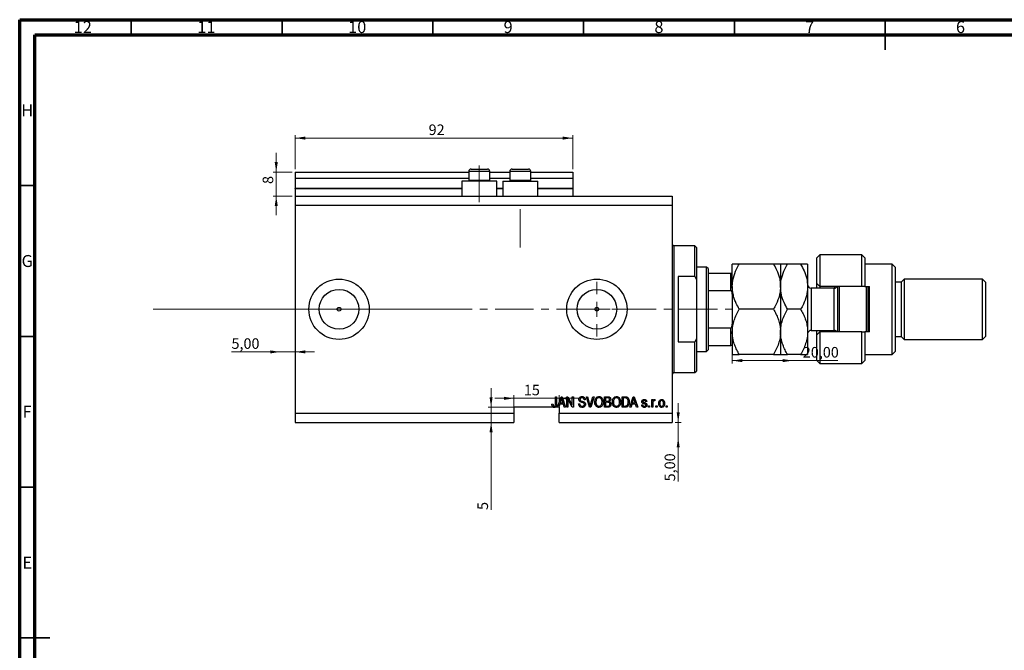
# Model space of a CAD drawing. Units: millimetres. Extents: x 15 to 636, y 5 to 415.
# Drawn here: x 15 to 341, y 206 to 415 of the extents above; entities that cross this region are included whole.
import ezdxf

# ---------------------------------------------------------------- set-up
doc = ezdxf.new("R2010")
doc.units = ezdxf.units.MM
doc.linetypes.add('CENTERX2', pattern=[20.32, 12.7, -2.54, 2.54, -2.54])
doc.styles.add('SLDTEXTSTYLE0', font='TXT', dxfattribs={"width": 0.75})
doc.dimstyles.new('SLDDIMSTYLE0', dxfattribs={"dimtxt": 3.5, "dimasz": 3.302, "dimexe": 0, "dimexo": 0.0625, "dimgap": 0.875, "dimtad": 1, "dimdec": 0, "dimrnd": 1e-09, "dimzin": 12, "dimdsep": 46, "dimtxsty": 'SLDTEXTSTYLE0', "dimsah": 1, "dimcen": 0.09, "dimadec": 0, "dimazin": 3, "dimtfac": 1, "dimtdec": 0, "dimtofl": 0, "dimtmove": 0, "dimatfit": 3, "dimfxl": 1, "dimfrac": 2, "dimtolj": 1, "dimtzin": 12, "dimarcsym": 0})
doc.dimstyles.new('SLDDIMSTYLE3', dxfattribs={"dimtxt": 3.5, "dimasz": 3.302, "dimexe": 0, "dimexo": 0.0625, "dimgap": 0.875, "dimtad": 1, "dimrnd": 1e-09, "dimzin": 12, "dimdsep": 46, "dimtxsty": 'SLDTEXTSTYLE0', "dimsah": 1, "dimcen": 0.09, "dimadec": 0, "dimazin": 3, "dimtfac": 1, "dimtmove": 0, "dimatfit": 0, "dimfxl": 1, "dimfrac": 2, "dimtolj": 1, "dimtzin": 12, "dimarcsym": 0})
doc.dimstyles.new('SLDDIMSTYLE4', dxfattribs={"dimtxt": 3.5, "dimasz": 3.302, "dimexe": 0, "dimexo": 0.0625, "dimgap": 0.875, "dimtad": 1, "dimrnd": 1e-09, "dimzin": 12, "dimdsep": 46, "dimtxsty": 'SLDTEXTSTYLE0', "dimsah": 1, "dimcen": 0.09, "dimadec": 0, "dimazin": 3, "dimtfac": 1, "dimtofl": 0, "dimtmove": 0, "dimatfit": 3, "dimfxl": 1, "dimfrac": 2, "dimtolj": 1, "dimtzin": 12, "dimarcsym": 0})
doc.dimstyles.new('SLDDIMSTYLE5', dxfattribs={"dimtxt": 3.5, "dimasz": 3.302, "dimexe": 0, "dimexo": 0.0625, "dimgap": 0.875, "dimtad": 1, "dimdec": 0, "dimrnd": 1e-09, "dimzin": 12, "dimdsep": 46, "dimtxsty": 'SLDTEXTSTYLE0', "dimsah": 1, "dimcen": 0.09, "dimadec": 0, "dimazin": 3, "dimtfac": 1, "dimtdec": 0, "dimtmove": 0, "dimatfit": 0, "dimfxl": 1, "dimfrac": 2, "dimtolj": 1, "dimtzin": 12, "dimarcsym": 0})

# ---------------------------------------------------------------- blocks, each defined once
blk = doc.blocks.new('_D_8')
at = {"color": 7, "linetype": 'Continuous', "lineweight": 0}
for p, q in [((233.35, 281.49), (233.35, 287.84)), ((232.38, 281.49), (234.35, 281.49)), ((233.35, 276.49), (233.35, 281.49)), ((233.35, 276.49), (233.35, 261.92))]:
    blk.add_line(p, q, dxfattribs=at)
at = {"color": 7, "linetype": 'Continuous', "lineweight": 18}
for points in [[(233.35, 281.49), (233.86, 284.79), (232.85, 284.79)], [(233.35, 276.49), (232.85, 273.19), (233.86, 273.19)]]:
    blk.add_solid(points, dxfattribs=at)
at = {"color": 7, "linetype": 'Continuous', "lineweight": 18, "insert": (228.84, 261.92), "char_height": 3.5, "attachment_point": 1, "rotation": 90, "style": 'SLDTEXTSTYLE0'}
blk.add_mtext('5,00', dxfattribs=at)
blk = doc.blocks.new('_D_9')
at = {"color": 7, "linetype": 'Continuous', "lineweight": 0}
for p, q in [((101.38, 304.84), (85.23, 304.84)), ((101.38, 304.84), (106.38, 304.84)), ((106.38, 304.84), (112.73, 304.84))]:
    blk.add_line(p, q, dxfattribs=at)
at = {"color": 7, "linetype": 'Continuous', "lineweight": 18}
for points in [[(101.38, 304.84), (98.08, 305.35), (98.08, 304.34)], [(106.38, 304.84), (109.68, 304.34), (109.68, 305.35)]]:
    blk.add_solid(points, dxfattribs=at)
at = {"color": 7, "linetype": 'Continuous', "lineweight": 18, "insert": (85.23, 309.36), "char_height": 3.5, "attachment_point": 1, "style": 'SLDTEXTSTYLE0'}
blk.add_mtext('5,00', dxfattribs=at)
blk = doc.blocks.new('_D_10')
at = {"color": 7, "linetype": 'Continuous', "lineweight": 0}
for p, q in [((251.28, 312.99), (251.28, 300.96)), ((271.28, 301.96), (251.28, 301.96)), ((271.28, 301.96), (286.31, 301.96))]:
    blk.add_line(p, q, dxfattribs=at)
at = {"color": 7, "linetype": 'Continuous', "lineweight": 18}
for points in [[(251.28, 301.96), (254.58, 301.45), (254.58, 302.47)], [(271.28, 301.96), (267.98, 302.47), (267.98, 301.45)]]:
    blk.add_solid(points, dxfattribs=at)
at = {"color": 7, "linetype": 'Continuous', "lineweight": 18, "insert": (274.67, 306.47), "char_height": 3.5, "attachment_point": 1, "style": 'SLDTEXTSTYLE0'}
blk.add_mtext('20,00', dxfattribs=at)
blk = doc.blocks.new('_D_11')
at = {"color": 7, "linetype": 'Continuous', "lineweight": 0}
for p, q in [((171.31, 286.49), (171.31, 292.84)), ((178.88, 286.49), (170.31, 286.49)), ((171.31, 286.49), (171.31, 281.49)), ((171.31, 281.49), (171.31, 252.44))]:
    blk.add_line(p, q, dxfattribs=at)
at = {"color": 7, "linetype": 'Continuous', "lineweight": 18}
for points in [[(171.31, 286.49), (171.82, 289.79), (170.8, 289.79)], [(171.31, 281.49), (170.8, 278.19), (171.82, 278.19)]]:
    blk.add_solid(points, dxfattribs=at)
at = {"color": 7, "linetype": 'Continuous', "lineweight": 18, "insert": (166.8, 252.44), "char_height": 3.5, "attachment_point": 1, "rotation": 90, "style": 'SLDTEXTSTYLE0'}
blk.add_mtext('5', dxfattribs=at)
blk = doc.blocks.new('_D_12')
at = {"color": 7, "linetype": 'Continuous', "lineweight": 0}
for p, q in [((178.88, 289.45), (172.53, 289.45)), ((178.88, 285.49), (178.88, 290.45)), ((178.88, 289.45), (193.88, 289.45)), ((193.88, 285.49), (193.88, 290.45)), ((193.88, 289.45), (200.23, 289.45))]:
    blk.add_line(p, q, dxfattribs=at)
at = {"color": 7, "linetype": 'Continuous', "lineweight": 18}
for points in [[(178.88, 289.45), (175.58, 289.96), (175.58, 288.94)], [(193.88, 289.45), (197.18, 288.94), (197.18, 289.96)]]:
    blk.add_solid(points, dxfattribs=at)
at = {"color": 7, "linetype": 'Continuous', "lineweight": 18, "insert": (182.18, 293.96), "char_height": 3.5, "attachment_point": 1, "style": 'SLDTEXTSTYLE0'}
blk.add_mtext('15', dxfattribs=at)
blk = doc.blocks.new('_D_13')
at = {"color": 7, "linetype": 'Continuous', "lineweight": 0}
for p, q in [((100.07, 364.49), (100.07, 370.84)), ((105.38, 364.49), (99.07, 364.49)), ((100.07, 356.49), (100.07, 364.49)), ((105.38, 356.49), (99.07, 356.49)), ((100.07, 356.49), (100.07, 350.14))]:
    blk.add_line(p, q, dxfattribs=at)
at = {"color": 7, "linetype": 'Continuous', "lineweight": 18}
for points in [[(100.07, 364.49), (100.58, 367.79), (99.56, 367.79)], [(100.07, 356.49), (99.56, 353.19), (100.58, 353.19)]]:
    blk.add_solid(points, dxfattribs=at)
at = {"color": 7, "linetype": 'Continuous', "lineweight": 18, "insert": (95.56, 360.53), "char_height": 3.5, "attachment_point": 1, "rotation": 90, "style": 'SLDTEXTSTYLE0'}
blk.add_mtext('8', dxfattribs=at)
blk = doc.blocks.new('_D_14')
at = {"color": 7, "linetype": 'Continuous', "lineweight": 0}
for p, q in [((106.38, 365.49), (106.38, 376.74)), ((198.38, 375.74), (106.38, 375.74)), ((198.38, 365.49), (198.38, 376.74))]:
    blk.add_line(p, q, dxfattribs=at)
at = {"color": 7, "linetype": 'Continuous', "lineweight": 18}
for points in [[(106.38, 375.74), (109.68, 375.23), (109.68, 376.24)], [(198.38, 375.74), (195.08, 376.24), (195.08, 375.23)]]:
    blk.add_solid(points, dxfattribs=at)
at = {"color": 7, "linetype": 'Continuous', "lineweight": 18, "insert": (150.6, 380.25), "char_height": 3.5, "attachment_point": 1, "style": 'SLDTEXTSTYLE0'}
blk.add_mtext('92', dxfattribs=at)
blk = doc.blocks.new('SW_CENTERMARKSYMBOL_4')
at = {"color": 0, "linetype": 'Continuous', "lineweight": 18}
for p, q in [((0, 5), (0, 9.08)), ((-5, 0), (-9.08, 0)), ((0, 0), (-2.5, 0)), ((0, 0), (0, 2.5)), ((0, 0), (0, -2.5)), ((0, 0), (2.5, 0)), ((5, 0), (9.08, 0)), ((0, -5), (0, -9.08))]:
    blk.add_line(p, q, dxfattribs=at)

msp = doc.modelspace()

# ---------------------------------------------------------------- linework, layer by layer
at = {"color": 7, "linetype": 'Continuous', "lineweight": 70}
for p, q in [((15, 5), (15, 415)), ((15, 415), (589, 415)), ((20, 10), (20, 410)), ((20, 410), (584, 410))]:
    msp.add_line(p, q, dxfattribs=at)
at = {"color": 7, "linetype": 'Continuous', "lineweight": 35}
for p, q in [((52, 410), (52, 415)), ((102, 410), (102, 415)), ((152, 410), (152, 415)), ((202, 410), (202, 415)), ((252, 410), (252, 415)), ((302, 415), (302, 405)), ((302, 410), (302, 415)), ((20, 360), (15, 360)), ((20, 310), (15, 310)), ((20, 260), (15, 260)), ((15, 210), (25, 210)), ((20, 210), (15, 210))]:
    msp.add_line(p, q, dxfattribs=at)
at = {"color": 7, "linetype": 'CENTERX2', "lineweight": 18}
for p, q in [((167.379, 354.488), (167.379, 366.688)), ((180.979, 339.488), (180.979, 352.196)), ((59.3, 318.988), (155.3, 319.026)), ((152.379, 318.988), (253.306, 318.988))]:
    msp.add_line(p, q, dxfattribs=at)
at = {"color": 7, "linetype": 'Continuous', "lineweight": 25}
for p, q in [((106.379, 364.488), (163.879, 364.488)), ((106.379, 364.488), (106.379, 362.488)), ((106.379, 362.488), (163.879, 362.488)), ((106.379, 362.488), (106.379, 359.188)), ((163.879, 364.688), (163.879, 361.828)), ((164.679, 365.488), (166.029, 365.488)), ((166.029, 365.488), (170.079, 365.488)), ((170.879, 361.828), (170.879, 364.688)), ((170.879, 364.488), (177.479, 364.488)), ((170.879, 362.488), (177.479, 362.488)), ((177.479, 364.688), (177.479, 361.828)), ((178.279, 365.488), (179.629, 365.488)), ((179.629, 365.488), (183.679, 365.488)), ((184.479, 361.828), (184.479, 364.688)), ((184.479, 364.488), (198.379, 364.488)), ((184.479, 362.488), (198.379, 362.488)), ((198.379, 364.488), (198.379, 362.488)), ((198.379, 362.488), (198.379, 359.188)), ((106.379, 358.988), (106.379, 359.188)), ((161.579, 361.488), (161.579, 356.488)), ((173.179, 361.488), (161.579, 361.488)), ((163.879, 361.828), (164.219, 361.488)), ((163.879, 361.828), (165.629, 361.828)), ((165.629, 361.828), (170.879, 361.828)), ((170.539, 361.488), (170.879, 361.828)), ((173.179, 356.488), (173.179, 361.488)), ((175.179, 361.488), (175.179, 356.488)), ((175.179, 361.488), (186.779, 361.488)), ((177.479, 361.828), (177.819, 361.488)), ((177.479, 361.828), (179.229, 361.828)), ((179.229, 361.828), (184.479, 361.828)), ((184.139, 361.488), (184.479, 361.828)), ((186.779, 356.488), (186.779, 361.488)), ((198.379, 358.988), (198.379, 359.188)), ((106.379, 358.988), (106.379, 356.488)), ((106.379, 358.988), (161.579, 358.988)), ((106.379, 356.488), (231.379, 356.488)), ((106.379, 356.488), (106.379, 353.488)), ((173.179, 358.988), (175.179, 358.988)), ((186.779, 358.988), (198.379, 358.988)), ((198.379, 358.988), (198.379, 356.488)), ((231.379, 356.488), (231.379, 353.488)), ((106.379, 353.488), (106.379, 284.488)), ((106.379, 353.488), (231.379, 353.488)), ((231.379, 353.488), (231.379, 284.488)), ((238.879, 339.988), (231.879, 339.988)), ((239.379, 339.488), (238.879, 339.988)), ((238.879, 329.804), (238.879, 339.988)), ((239.379, 339.488), (239.379, 328.798)), ((280.279, 336.988), (279.279, 335.988)), ((294.279, 336.988), (280.279, 336.988)), ((280.279, 336.988), (280.279, 326.488)), ((295.279, 335.988), (294.279, 336.988)), ((294.279, 326.488), (294.279, 336.988)), ((251.279, 326.488), (251.279, 333.988)), ((264.958, 333.988), (253.599, 333.988)), ((267.279, 333.988), (267.279, 326.488)), ((273.958, 333.988), (269.599, 333.988)), ((276.279, 333.988), (276.279, 326.488)), ((279.279, 327.488), (279.279, 335.988)), ((295.279, 335.988), (295.279, 326.488)), ((304.279, 333.988), (295.279, 333.988)), ((305.279, 332.988), (304.279, 333.988)), ((304.279, 303.988), (304.279, 333.988)), ((233.379, 329.804), (233.379, 308.171)), ((238.879, 329.804), (233.379, 329.804)), ((238.879, 329.804), (239.379, 328.798)), ((242.779, 332.988), (239.379, 332.988)), ((243.279, 332.488), (242.779, 332.988)), ((242.779, 304.988), (242.779, 332.988)), ((243.279, 332.488), (243.279, 330.988)), ((243.279, 330.988), (243.279, 325.172)), ((243.279, 330.988), (250.779, 330.988)), ((250.779, 325.172), (250.779, 330.988)), ((305.279, 332.988), (305.279, 304.988)), ((239.379, 328.798), (239.379, 309.177)), ((251.279, 326.488), (251.279, 311.488)), ((267.279, 326.488), (267.279, 311.488)), ((276.279, 326.488), (276.279, 311.488)), ((279.279, 327.488), (280.279, 326.488)), ((279.279, 325.988), (279.279, 327.488)), ((294.279, 326.488), (280.279, 326.488)), ((280.279, 326.488), (280.279, 325.988)), ((285.279, 326.004), (285.279, 326.488)), ((286.279, 311.488), (286.279, 326.488)), ((286.779, 326.488), (286.779, 311.488)), ((295.279, 326.488), (294.279, 326.488)), ((295.279, 326.488), (296.779, 326.488)), ((295.779, 311.488), (295.779, 326.488)), ((296.279, 326.488), (296.279, 311.488)), ((296.779, 311.488), (296.779, 326.488)), ((307.279, 327.988), (305.279, 327.988)), ((308.279, 328.988), (307.279, 327.988)), ((307.279, 327.988), (307.279, 309.988)), ((334.279, 328.988), (308.279, 328.988)), ((308.279, 328.988), (308.279, 308.988)), ((335.279, 327.988), (334.279, 328.988)), ((334.279, 308.988), (334.279, 328.988)), ((335.279, 327.988), (335.279, 309.988)), ((243.279, 325.172), (243.279, 312.803)), ((243.279, 325.172), (250.779, 325.172)), ((285.079, 325.988), (277.479, 325.988)), ((264.958, 318.988), (253.599, 318.988)), ((273.958, 318.988), (269.599, 318.988)), ((243.279, 312.803), (243.279, 306.988)), ((243.279, 312.803), (250.779, 312.803)), ((250.779, 306.988), (250.779, 312.803)), ((251.279, 311.488), (251.279, 303.988)), ((267.279, 311.488), (267.279, 303.988)), ((276.279, 311.488), (276.279, 303.988)), ((277.479, 311.988), (285.079, 311.988)), ((279.279, 310.488), (279.279, 311.988)), ((280.279, 311.488), (279.279, 310.488)), ((279.279, 301.988), (279.279, 310.488)), ((280.279, 311.988), (280.279, 311.488)), ((280.279, 311.488), (280.279, 300.988)), ((294.279, 311.488), (280.279, 311.488)), ((285.279, 311.488), (285.279, 311.971)), ((294.279, 300.988), (294.279, 311.488)), ((294.279, 311.488), (295.279, 311.488)), ((295.279, 311.488), (295.279, 301.988)), ((296.779, 311.488), (295.279, 311.488)), ((233.379, 308.171), (238.879, 308.171)), ((239.379, 309.177), (238.879, 308.171)), ((238.879, 297.988), (238.879, 308.171)), ((239.379, 309.177), (239.379, 298.488)), ((243.279, 306.988), (243.279, 305.488)), ((243.279, 306.988), (250.779, 306.988)), ((305.279, 309.988), (307.279, 309.988)), ((307.279, 309.988), (308.279, 308.988)), ((308.279, 308.988), (334.279, 308.988)), ((334.279, 308.988), (335.279, 309.988)), ((239.379, 304.988), (242.779, 304.988)), ((242.779, 304.988), (243.279, 305.488)), ((264.958, 303.988), (253.599, 303.988)), ((273.958, 303.988), (269.599, 303.988)), ((295.279, 303.988), (304.279, 303.988)), ((304.279, 303.988), (305.279, 304.988)), ((279.279, 301.988), (280.279, 300.988)), ((280.279, 300.988), (294.279, 300.988)), ((294.279, 300.988), (295.279, 301.988)), ((231.879, 297.988), (238.879, 297.988)), ((238.879, 297.988), (239.379, 298.488)), ((191.47, 287.533), (191.833, 287.579)), ((192.652, 289.988), (193.015, 289.988)), ((192.652, 287.584), (192.652, 289.988)), ((193.015, 289.988), (193.015, 287.612)), ((193.379, 286.488), (194.497, 289.988)), ((194.063, 287.533), (193.757, 286.488)), ((195.286, 287.533), (194.063, 287.533)), ((194.512, 288.961), (194.182, 287.942)), ((194.182, 287.942), (195.166, 287.942)), ((194.497, 289.988), (194.851, 289.988)), ((194.851, 289.988), (195.97, 286.488)), ((195.166, 287.942), (194.873, 288.904)), ((195.592, 286.488), (195.286, 287.533)), ((196.379, 289.988), (196.766, 289.988)), ((196.379, 286.488), (196.379, 289.988)), ((198.217, 286.488), (196.743, 289.274)), ((196.743, 289.274), (196.743, 286.488)), ((196.766, 289.988), (198.243, 287.198)), ((198.243, 289.988), (198.606, 289.988)), ((198.243, 287.198), (198.243, 289.988)), ((198.606, 289.988), (198.606, 286.488)), ((200.333, 287.624), (200.697, 287.669)), ((202.515, 288.988), (202.152, 288.942)), ((202.914, 289.988), (203.288, 289.988)), ((203.961, 286.488), (202.914, 289.988)), ((203.288, 289.988), (203.988, 287.449)), ((204.282, 287.449), (205.061, 289.988)), ((205.439, 289.988), (204.336, 286.488)), ((205.061, 289.988), (205.439, 289.988)), ((208.924, 289.988), (210.01, 289.988)), ((208.924, 286.488), (208.924, 289.988)), ((209.883, 289.579), (209.288, 289.579)), ((209.288, 289.579), (209.288, 288.533)), ((209.288, 288.533), (209.93, 288.533)), ((209.958, 288.124), (209.288, 288.124)), ((209.288, 288.124), (209.288, 286.897)), ((214.743, 289.988), (215.729, 289.988)), ((214.743, 286.488), (214.743, 289.988)), ((215.106, 289.579), (215.106, 286.897)), ((215.721, 289.579), (215.106, 289.579)), ((217.333, 286.488), (218.451, 289.988)), ((218.017, 287.533), (217.712, 286.488)), ((219.24, 287.533), (218.017, 287.533)), ((218.466, 288.961), (218.137, 287.942)), ((218.137, 287.942), (219.12, 287.942)), ((218.451, 289.988), (218.806, 289.988)), ((218.806, 289.988), (219.924, 286.488)), ((219.12, 287.942), (218.828, 288.904)), ((219.547, 286.488), (219.24, 287.533)), ((222.924, 288.351), (222.561, 288.306)), ((224.561, 289.033), (224.924, 289.033)), ((224.561, 286.488), (224.561, 289.033)), ((224.924, 289.033), (224.924, 288.627)), ((224.924, 287.807), (224.924, 286.488)), ((225.697, 288.942), (225.561, 288.579)), ((106.379, 284.488), (178.879, 284.488)), ((106.379, 284.488), (106.379, 281.488)), ((191.944, 286.488), (178.879, 286.488)), ((178.879, 286.488), (178.879, 284.488)), ((178.879, 284.488), (178.879, 281.488)), ((191.944, 286.488), (192.508, 286.488)), ((193.379, 286.488), (192.508, 286.488)), ((193.757, 286.488), (193.379, 286.488)), ((193.879, 286.488), (193.757, 286.488)), ((193.879, 286.488), (193.879, 284.488)), ((193.879, 284.488), (231.379, 284.488)), ((193.879, 281.488), (193.879, 284.488)), ((195.97, 286.488), (195.592, 286.488)), ((196.743, 286.488), (196.379, 286.488)), ((198.606, 286.488), (198.217, 286.488)), ((204.336, 286.488), (203.961, 286.488)), ((210.002, 286.488), (208.924, 286.488)), ((209.288, 286.897), (210.01, 286.897)), ((215.774, 286.488), (214.743, 286.488)), ((215.106, 286.897), (215.73, 286.897)), ((217.712, 286.488), (217.333, 286.488)), ((219.924, 286.488), (219.547, 286.488)), ((221.243, 287.26), (221.606, 287.306)), ((223.515, 286.988), (223.879, 286.988)), ((223.515, 286.488), (223.515, 286.988)), ((223.879, 286.488), (223.515, 286.488)), ((223.879, 286.988), (223.879, 286.488)), ((224.924, 286.488), (224.561, 286.488)), ((225.97, 286.988), (226.333, 286.988)), ((225.97, 286.488), (225.97, 286.988)), ((226.333, 286.488), (225.97, 286.488)), ((226.333, 286.988), (226.333, 286.488)), ((229.333, 286.988), (229.697, 286.988)), ((229.333, 286.488), (229.333, 286.988)), ((229.697, 286.488), (229.333, 286.488)), ((229.697, 286.988), (229.697, 286.488)), ((231.379, 284.488), (231.379, 281.488)), ((106.379, 281.488), (178.879, 281.488)), ((193.879, 281.488), (231.379, 281.488))]:
    msp.add_line(p, q, dxfattribs=at)
at = {"color": 8, "linetype": 'Continuous', "lineweight": 25}
for p, q in [((165.629, 364.688), (163.879, 364.688)), ((170.879, 364.688), (165.629, 364.688)), ((179.229, 364.688), (177.479, 364.688)), ((184.479, 364.688), (179.229, 364.688)), ((106.379, 359.188), (161.579, 359.188)), ((173.179, 359.188), (175.179, 359.188)), ((186.779, 359.188), (198.379, 359.188)), ((231.879, 339.988), (231.879, 318.988)), ((277.479, 325.988), (277.479, 311.988)), ((285.079, 311.988), (285.079, 325.988)), ((231.879, 318.988), (231.879, 297.988))]:
    msp.add_line(p, q, dxfattribs=at)
at = {"color": 7, "linetype": 'Continuous', "lineweight": 18}
msp.add_line((59.3, 318.988), (143.458, 318.988), dxfattribs=at)
at = {"color": 7, "linetype": 'Continuous', "lineweight": 25}
for centre, radius in [((120.879, 318.988), 10), ((206.379, 318.988), 10), ((120.879, 318.988), 6.58), ((206.379, 318.988), 6.58), ((120.879, 318.988), 0.625), ((206.379, 318.988), 0.625)]:
    msp.add_circle(centre, radius, dxfattribs=at)
for centre, radius, start, end in [((164.679, 364.688), 0.8, 90, 180), ((170.079, 364.688), 0.8, 0, 90), ((178.279, 364.688), 0.8, 90, 180), ((183.679, 364.688), 0.8, 0, 90), ((231.879, 340.488), 0.5, 180, 270), ((277.479, 327.188), 1.2, 180, 270), ((285.079, 327.188), 1.2, 270, 324.31467), ((277.479, 310.788), 1.2, 90, 180), ((285.079, 310.788), 1.2, 35.68533, 90), ((231.879, 297.488), 0.5, 90, 180)]:
    msp.add_arc(centre, radius, start, end, dxfattribs=at)
for points, knots in [([(251.279, 326.488), (251.279, 326.529), (251.281, 327.047), (251.358, 328.044), (251.741, 329.965), (252.49, 331.968), (253.291, 333.426), (253.599, 333.988)], [0, 0, 0, 0, 0.01576389, 0.19866268, 0.38161104, 0.76166934, 1, 1, 1, 1]), ([(253.599, 333.988), (253.319, 333.988), (252.756, 333.988), (252.071, 333.988), (251.558, 333.988), (251.31, 333.988), (251.287, 333.988), (251.279, 333.988)], [0, 0, 0, 0, 0.2155175, 0.4322273, 0.6544592, 0.8796904, 1, 1, 1, 1]), ([(264.958, 333.988), (265.311, 333.341), (266.125, 331.852), (266.852, 329.81), (267.224, 327.937), (267.261, 326.973), (267.279, 326.488)], [0, 0, 0, 0, 0.2737077, 0.6306604, 0.8143048, 1, 1, 1, 1]), ([(267.279, 333.988), (267.246, 333.988), (267.179, 333.988), (266.662, 333.988), (265.923, 333.988), (265.281, 333.988), (264.958, 333.988)], [0, 0, 0, 0, 0.2495773, 0.5043628, 0.7510463, 1, 1, 1, 1]), ([(267.279, 326.488), (267.28, 326.579), (267.288, 327.599), (267.596, 329.581), (268.501, 331.987), (269.289, 333.423), (269.599, 333.988)], [0, 0, 0, 0, 0.034962, 0.3909298, 0.7602862, 1, 1, 1, 1]), ([(269.599, 333.988), (269.319, 333.988), (268.756, 333.988), (268.071, 333.988), (267.558, 333.988), (267.31, 333.988), (267.287, 333.988), (267.279, 333.988)], [0, 0, 0, 0, 0.2155175, 0.4322273, 0.6544592, 0.8796904, 1, 1, 1, 1]), ([(273.958, 333.988), (274.356, 333.249), (275.185, 331.71), (276.081, 329.196), (276.212, 327.4), (276.279, 326.488)], [0, 0, 0, 0, 0.3121831, 0.6508713, 1, 1, 1, 1]), ([(276.279, 333.988), (276.246, 333.988), (276.179, 333.988), (275.662, 333.988), (274.923, 333.988), (274.281, 333.988), (273.958, 333.988)], [0, 0, 0, 0, 0.2495773, 0.5043628, 0.7510463, 1, 1, 1, 1]), ([(250.779, 330.988), (250.807, 330.988), (250.869, 330.988), (250.969, 330.988), (251.092, 330.988), (251.249, 330.988), (251.267, 330.988), (251.279, 330.988)], [0, 0, 0, 0, 0.0601535, 0.1340692, 0.2500205, 0.473051, 1, 1, 1, 1]), ([(253.599, 318.988), (253.246, 319.634), (252.663, 320.701), (252.032, 322.257), (251.614, 323.623), (251.333, 325.038), (251.297, 326.003), (251.279, 326.488)], [0, 0, 0, 0, 0.273628, 0.4516471, 0.6307679, 0.8143589, 1, 1, 1, 1]), ([(267.279, 326.488), (267.279, 326.447), (267.277, 325.928), (267.2, 324.931), (266.817, 323.01), (266.068, 321.008), (265.267, 319.55), (264.958, 318.988)], [0, 0, 0, 0, 0.0157639, 0.1986627, 0.381611, 0.7616693, 1, 1, 1, 1]), ([(269.599, 318.988), (269.202, 319.726), (268.373, 321.265), (267.477, 323.779), (267.346, 325.576), (267.279, 326.488)], [0, 0, 0, 0, 0.3121831, 0.6508713, 1, 1, 1, 1]), ([(276.279, 326.488), (276.278, 326.396), (276.27, 325.376), (275.961, 323.394), (275.057, 320.989), (274.269, 319.553), (273.958, 318.988)], [0, 0, 0, 0, 0.034962, 0.3909298, 0.7602862, 1, 1, 1, 1]), ([(251.279, 323.988), (251.268, 324.21), (251.255, 324.504), (251.131, 324.868), (251.03, 325.044), (250.904, 325.144), (250.83, 325.17), (250.788, 325.172), (250.779, 325.172)], [0, 0, 0, 0, 0.4799499, 0.6340774, 0.8347924, 0.9075511, 0.9810151, 1, 1, 1, 1]), ([(251.279, 311.488), (251.312, 312.14), (251.379, 313.458), (251.896, 315.376), (252.634, 317.231), (253.277, 318.4), (253.599, 318.988)], [0, 0, 0, 0, 0.2495773, 0.5043628, 0.7510463, 1, 1, 1, 1]), ([(264.958, 318.988), (265.239, 318.48), (265.802, 317.461), (266.487, 315.856), (267, 314.177), (267.248, 312.704), (267.271, 311.802), (267.279, 311.488)], [0, 0, 0, 0, 0.2155175, 0.4322273, 0.6544592, 0.8796904, 1, 1, 1, 1]), ([(267.279, 311.488), (267.312, 312.14), (267.379, 313.458), (267.896, 315.376), (268.634, 317.231), (269.277, 318.4), (269.599, 318.988)], [0, 0, 0, 0, 0.2495773, 0.5043628, 0.7510463, 1, 1, 1, 1]), ([(273.958, 318.988), (274.239, 318.48), (274.802, 317.461), (275.487, 315.856), (276, 314.177), (276.248, 312.704), (276.271, 311.802), (276.279, 311.488)], [0, 0, 0, 0, 0.2155175, 0.4322273, 0.6544592, 0.8796904, 1, 1, 1, 1]), ([(250.779, 312.803), (250.807, 312.806), (250.869, 312.813), (250.969, 312.876), (251.092, 313.022), (251.249, 313.396), (251.267, 313.744), (251.279, 313.988)], [0, 0, 0, 0, 0.0601535, 0.1340692, 0.2500205, 0.473051, 1, 1, 1, 1]), ([(253.599, 303.988), (253.319, 304.495), (252.756, 305.514), (252.071, 307.12), (251.558, 308.798), (251.31, 310.271), (251.287, 311.173), (251.279, 311.488)], [0, 0, 0, 0, 0.2155175, 0.4322273, 0.6544592, 0.8796904, 1, 1, 1, 1]), ([(267.279, 311.488), (267.246, 310.835), (267.179, 309.518), (266.662, 307.599), (265.923, 305.744), (265.281, 304.575), (264.958, 303.988)], [0, 0, 0, 0, 0.2495773, 0.5043628, 0.7510463, 1, 1, 1, 1]), ([(269.599, 303.988), (269.319, 304.495), (268.756, 305.514), (268.071, 307.12), (267.558, 308.798), (267.31, 310.271), (267.287, 311.173), (267.279, 311.488)], [0, 0, 0, 0, 0.2155175, 0.4322273, 0.6544592, 0.8796904, 1, 1, 1, 1]), ([(276.279, 311.488), (276.246, 310.835), (276.179, 309.518), (275.662, 307.599), (274.923, 305.744), (274.281, 304.575), (273.958, 303.988)], [0, 0, 0, 0, 0.2495773, 0.5043628, 0.7510463, 1, 1, 1, 1]), ([(251.279, 306.988), (251.268, 306.988), (251.255, 306.988), (251.131, 306.988), (251.03, 306.988), (250.904, 306.988), (250.83, 306.988), (250.788, 306.988), (250.779, 306.988)], [0, 0, 0, 0, 0.4799499, 0.6340774, 0.8347924, 0.9075511, 0.9810151, 1, 1, 1, 1]), ([(251.279, 303.988), (251.312, 303.988), (251.379, 303.988), (251.896, 303.988), (252.634, 303.988), (253.277, 303.988), (253.599, 303.988)], [0, 0, 0, 0, 0.2495773, 0.5043628, 0.7510463, 1, 1, 1, 1]), ([(264.958, 303.988), (265.239, 303.988), (265.802, 303.988), (266.487, 303.988), (267, 303.988), (267.248, 303.988), (267.271, 303.988), (267.279, 303.988)], [0, 0, 0, 0, 0.2155175, 0.4322273, 0.6544592, 0.8796904, 1, 1, 1, 1]), ([(267.279, 303.988), (267.312, 303.988), (267.379, 303.988), (267.896, 303.988), (268.634, 303.988), (269.277, 303.988), (269.599, 303.988)], [0, 0, 0, 0, 0.2495773, 0.5043628, 0.7510463, 1, 1, 1, 1]), ([(273.958, 303.988), (274.239, 303.988), (274.802, 303.988), (275.487, 303.988), (276, 303.988), (276.248, 303.988), (276.271, 303.988), (276.279, 303.988)], [0, 0, 0, 0, 0.2155175, 0.4322273, 0.6544592, 0.8796904, 1, 1, 1, 1]), ([(191.678, 286.689), (191.605, 286.839), (191.476, 287.106), (191.472, 287.402), (191.47, 287.533)], [0, 0, 0, 0, 0.5581331, 1, 1, 1, 1]), ([(191.833, 287.579), (191.841, 287.422), (191.85, 287.226), (191.942, 287.008), (192.02, 286.92), (192.124, 286.861), (192.202, 286.854), (192.241, 286.851)], [0, 0, 0, 0, 0.5001633, 0.62533, 0.7503298, 0.8750798, 1, 1, 1, 1]), ([(193.015, 287.612), (193.011, 287.478), (193.004, 287.211), (192.927, 286.878), (192.777, 286.653), (192.64, 286.543), (192.543, 286.502), (192.508, 286.488)], [0, 0, 0, 0, 0.3050988, 0.6092734, 0.7615019, 0.9136459, 1, 1, 1, 1]), ([(192.604, 287.115), (192.621, 287.202), (192.651, 287.357), (192.651, 287.515), (192.652, 287.584)], [0, 0, 0, 0, 0.5596715, 1, 1, 1, 1]), ([(194.674, 289.623), (194.65, 289.498), (194.607, 289.274), (194.541, 289.057), (194.512, 288.961)], [0, 0, 0, 0, 0.5599894, 1, 1, 1, 1]), ([(194.873, 288.904), (194.833, 289.037), (194.761, 289.276), (194.701, 289.517), (194.674, 289.623)], [0, 0, 0, 0, 0.56001215, 1, 1, 1, 1]), ([(201.504, 286.442), (201.328, 286.457), (200.976, 286.487), (200.574, 286.803), (200.368, 287.212), (200.345, 287.487), (200.333, 287.624)], [0, 0, 0, 0, 0.2800628, 0.5589268, 0.7791755, 1, 1, 1, 1]), ([(200.424, 289.074), (200.439, 289.222), (200.47, 289.517), (200.747, 289.845), (201.093, 290.013), (201.324, 290.026), (201.44, 290.033)], [0, 0, 0, 0, 0.2796966, 0.5588536, 0.7791302, 1, 1, 1, 1]), ([(201.368, 288.113), (201.236, 288.15), (200.971, 288.224), (200.64, 288.435), (200.451, 288.749), (200.433, 288.966), (200.424, 289.074)], [0, 0, 0, 0, 0.2811422, 0.5600561, 0.7798619, 1, 1, 1, 1]), ([(200.697, 287.669), (200.713, 287.547), (200.745, 287.303), (200.962, 287.022), (201.247, 286.874), (201.439, 286.859), (201.535, 286.851)], [0, 0, 0, 0, 0.2807431, 0.5591429, 0.7794096, 1, 1, 1, 1]), ([(201.452, 289.624), (201.36, 289.619), (201.177, 289.61), (200.945, 289.483), (200.808, 289.282), (200.795, 289.138), (200.788, 289.066)], [0, 0, 0, 0, 0.2809288, 0.5599766, 0.7797524, 1, 1, 1, 1]), ([(200.788, 289.066), (200.791, 288.993), (200.797, 288.864), (200.87, 288.757), (200.902, 288.711)], [0, 0, 0, 0, 0.5603736, 1, 1, 1, 1]), ([(200.902, 288.711), (200.999, 288.651), (201.173, 288.544), (201.371, 288.498), (201.458, 288.478)], [0, 0, 0, 0, 0.557866, 1, 1, 1, 1]), ([(202.243, 287.451), (202.24, 287.501), (202.233, 287.601), (202.172, 287.741), (202.07, 287.854), (201.808, 288.006), (201.564, 288.065), (201.368, 288.113)], [0, 0, 0, 0, 0.1249721, 0.2498152, 0.3745975, 0.4995717, 1, 1, 1, 1]), ([(201.44, 290.033), (201.598, 290.02), (201.914, 289.994), (202.286, 289.724), (202.48, 289.359), (202.504, 289.111), (202.515, 288.988)], [0, 0, 0, 0, 0.2801553, 0.5590638, 0.7792847, 1, 1, 1, 1]), ([(202.152, 288.942), (202.138, 289.045), (202.112, 289.249), (201.94, 289.495), (201.694, 289.611), (201.533, 289.62), (201.452, 289.624)], [0, 0, 0, 0, 0.2807568, 0.5592998, 0.7792108, 1, 1, 1, 1]), ([(201.458, 288.478), (201.574, 288.45), (201.78, 288.402), (201.979, 288.329), (202.066, 288.297)], [0, 0, 0, 0, 0.5601301, 1, 1, 1, 1]), ([(202.606, 287.461), (202.587, 287.304), (202.548, 286.988), (202.251, 286.635), (201.876, 286.463), (201.628, 286.449), (201.504, 286.442)], [0, 0, 0, 0, 0.2795457, 0.558773, 0.7790389, 1, 1, 1, 1]), ([(201.535, 286.851), (201.633, 286.857), (201.829, 286.868), (202.074, 287.007), (202.222, 287.219), (202.236, 287.374), (202.243, 287.451)], [0, 0, 0, 0, 0.2808504, 0.5599587, 0.7797674, 1, 1, 1, 1]), ([(202.066, 288.297), (202.154, 288.251), (202.329, 288.158), (202.56, 287.874), (202.589, 287.618), (202.606, 287.461)], [0, 0, 0, 0, 0.2809661, 0.5614008, 1, 1, 1, 1]), ([(203.988, 287.449), (204.016, 287.346), (204.065, 287.162), (204.109, 286.978), (204.129, 286.897)], [0, 0, 0, 0, 0.56, 1, 1, 1, 1]), ([(204.129, 286.897), (204.156, 287), (204.204, 287.185), (204.258, 287.368), (204.282, 287.449)], [0, 0, 0, 0, 0.5599895, 1, 1, 1, 1]), ([(205.697, 288.191), (205.708, 288.434), (205.731, 288.917), (206.024, 289.541), (206.514, 289.963), (206.895, 290.01), (207.086, 290.033)], [0, 0, 0, 0, 0.2811022, 0.5606668, 0.7804755, 1, 1, 1, 1]), ([(206.051, 286.991), (205.934, 287.201), (205.725, 287.576), (205.706, 288.003), (205.697, 288.191)], [0, 0, 0, 0, 0.55910248, 1, 1, 1, 1]), ([(207.088, 289.624), (206.922, 289.6), (206.588, 289.553), (206.23, 289.164), (206.078, 288.684), (206.067, 288.352), (206.061, 288.186)], [0, 0, 0, 0, 0.2488375, 0.4980746, 0.7486038, 1, 1, 1, 1]), ([(206.061, 288.186), (206.07, 288.01), (206.088, 287.658), (206.31, 287.21), (206.665, 286.904), (206.942, 286.869), (207.081, 286.851)], [0, 0, 0, 0, 0.2809861, 0.5604983, 0.7804774, 1, 1, 1, 1]), ([(207.081, 286.851), (207.202, 286.864), (207.445, 286.889), (207.748, 287.107), (208.062, 287.539), (208.088, 287.954), (208.106, 288.245)], [0, 0, 0, 0, 0.1867689, 0.3736119, 0.5607427, 1, 1, 1, 1]), ([(207.086, 290.033), (207.244, 290.016), (207.561, 289.983), (207.965, 289.71), (208.382, 289.15), (208.434, 288.612), (208.47, 288.234)], [0, 0, 0, 0, 0.186969, 0.3740069, 0.5612633, 1, 1, 1, 1]), ([(207.954, 289.036), (207.905, 289.127), (207.806, 289.309), (207.515, 289.554), (207.25, 289.598), (207.088, 289.624)], [0, 0, 0, 0, 0.2810714, 0.5621124, 1, 1, 1, 1]), ([(208.106, 288.245), (208.1, 288.397), (208.089, 288.669), (207.995, 288.924), (207.954, 289.036)], [0, 0, 0, 0, 0.5599438, 1, 1, 1, 1]), ([(208.47, 288.234), (208.458, 287.983), (208.438, 287.534), (208.212, 287.147), (208.113, 286.977)], [0, 0, 0, 0, 0.56028483, 1, 1, 1, 1]), ([(210.606, 289.05), (210.602, 289.115), (210.595, 289.245), (210.505, 289.425), (210.265, 289.593), (210.041, 289.585), (209.883, 289.579)], [0, 0, 0, 0, 0.1872168, 0.3738577, 0.5596918, 1, 1, 1, 1]), ([(209.93, 288.533), (209.998, 288.533), (210.118, 288.533), (210.236, 288.556), (210.288, 288.566)], [0, 0, 0, 0, 0.56032584, 1, 1, 1, 1]), ([(210.697, 287.513), (210.688, 287.616), (210.669, 287.823), (210.463, 288.055), (210.201, 288.119), (210.039, 288.122), (209.958, 288.124)], [0, 0, 0, 0, 0.28001866, 0.55815715, 0.77845978, 1, 1, 1, 1]), ([(211.061, 287.515), (211.047, 287.358), (211.019, 287.044), (210.758, 286.659), (210.373, 286.5), (210.126, 286.492), (210.002, 286.488)], [0, 0, 0, 0, 0.2803571, 0.5592749, 0.7789123, 1, 1, 1, 1]), ([(210.01, 289.988), (210.149, 289.983), (210.426, 289.973), (210.758, 289.746), (210.939, 289.433), (210.96, 289.216), (210.97, 289.108)], [0, 0, 0, 0, 0.2808006, 0.5589677, 0.7794648, 1, 1, 1, 1]), ([(210.288, 288.566), (210.342, 288.589), (210.45, 288.635), (210.588, 288.805), (210.599, 288.957), (210.606, 289.05)], [0, 0, 0, 0, 0.2806462, 0.5605609, 1, 1, 1, 1]), ([(210.362, 286.941), (210.421, 286.971), (210.54, 287.032), (210.675, 287.237), (210.689, 287.408), (210.697, 287.513)], [0, 0, 0, 0, 0.2801682, 0.5601913, 1, 1, 1, 1]), ([(210.97, 289.108), (210.949, 288.941), (210.912, 288.643), (210.681, 288.456), (210.579, 288.374)], [0, 0, 0, 0, 0.5592413, 1, 1, 1, 1]), ([(210.579, 288.374), (210.665, 288.326), (210.836, 288.229), (211.027, 287.921), (211.048, 287.669), (211.061, 287.515)], [0, 0, 0, 0, 0.2798669, 0.5602377, 1, 1, 1, 1]), ([(211.515, 288.191), (211.527, 288.434), (211.549, 288.917), (211.843, 289.541), (212.332, 289.963), (212.713, 290.01), (212.904, 290.033)], [0, 0, 0, 0, 0.2811022, 0.5606668, 0.7804755, 1, 1, 1, 1]), ([(211.87, 286.991), (211.753, 287.201), (211.543, 287.576), (211.524, 288.003), (211.515, 288.191)], [0, 0, 0, 0, 0.55910248, 1, 1, 1, 1]), ([(212.907, 289.624), (212.74, 289.6), (212.406, 289.553), (212.048, 289.164), (211.897, 288.684), (211.885, 288.352), (211.879, 288.186)], [0, 0, 0, 0, 0.2488375, 0.4980746, 0.7486038, 1, 1, 1, 1]), ([(211.879, 288.186), (211.888, 288.01), (211.906, 287.658), (212.128, 287.21), (212.484, 286.904), (212.76, 286.869), (212.899, 286.851)], [0, 0, 0, 0, 0.2809861, 0.5604983, 0.7804774, 1, 1, 1, 1]), ([(212.899, 286.851), (213.02, 286.864), (213.263, 286.889), (213.567, 287.107), (213.881, 287.539), (213.906, 287.954), (213.924, 288.245)], [0, 0, 0, 0, 0.1867689, 0.3736119, 0.5607427, 1, 1, 1, 1]), ([(212.904, 290.033), (213.062, 290.016), (213.379, 289.983), (213.784, 289.71), (214.2, 289.15), (214.252, 288.612), (214.288, 288.234)], [0, 0, 0, 0, 0.186969, 0.3740069, 0.5612633, 1, 1, 1, 1]), ([(213.772, 289.036), (213.723, 289.127), (213.624, 289.309), (213.333, 289.554), (213.068, 289.598), (212.907, 289.624)], [0, 0, 0, 0, 0.2810714, 0.5621124, 1, 1, 1, 1]), ([(213.924, 288.245), (213.918, 288.397), (213.907, 288.669), (213.814, 288.924), (213.772, 289.036)], [0, 0, 0, 0, 0.5599438, 1, 1, 1, 1]), ([(214.288, 288.234), (214.276, 287.983), (214.256, 287.534), (214.031, 287.147), (213.931, 286.977)], [0, 0, 0, 0, 0.5602848, 1, 1, 1, 1]), ([(216.216, 289.509), (216.125, 289.534), (215.963, 289.578), (215.795, 289.578), (215.721, 289.579)], [0, 0, 0, 0, 0.5590458, 1, 1, 1, 1]), ([(215.729, 289.988), (215.834, 289.987), (216.023, 289.986), (216.205, 289.942), (216.286, 289.923)], [0, 0, 0, 0, 0.5603093, 1, 1, 1, 1]), ([(215.73, 286.897), (215.832, 286.9), (216.035, 286.907), (216.313, 286.998), (216.503, 287.188), (216.57, 287.334), (216.603, 287.407)], [0, 0, 0, 0, 0.2807474, 0.5599995, 0.7797085, 1, 1, 1, 1]), ([(217.106, 288.257), (217.097, 288.047), (217.08, 287.627), (216.9, 287.122), (216.657, 286.778), (216.308, 286.525), (215.988, 286.503), (215.774, 286.488)], [0, 0, 0, 0, 0.2506808, 0.5007506, 0.6259839, 0.7508833, 1, 1, 1, 1]), ([(216.743, 288.262), (216.729, 288.53), (216.711, 288.904), (216.479, 289.334), (216.303, 289.451), (216.216, 289.509)], [0, 0, 0, 0, 0.5599552, 0.7806403, 1, 1, 1, 1]), ([(216.286, 289.923), (216.447, 289.83), (216.772, 289.643), (217.058, 289.018), (217.088, 288.546), (217.106, 288.257)], [0, 0, 0, 0, 0.2781954, 0.558779, 1, 1, 1, 1]), ([(216.603, 287.407), (216.65, 287.563), (216.733, 287.842), (216.74, 288.134), (216.743, 288.262)], [0, 0, 0, 0, 0.55956541, 1, 1, 1, 1]), ([(218.629, 289.623), (218.605, 289.498), (218.561, 289.274), (218.495, 289.057), (218.466, 288.961)], [0, 0, 0, 0, 0.5599894, 1, 1, 1, 1]), ([(218.828, 288.904), (218.787, 289.037), (218.715, 289.276), (218.655, 289.517), (218.629, 289.623)], [0, 0, 0, 0, 0.56001215, 1, 1, 1, 1]), ([(221.288, 288.353), (221.3, 288.468), (221.325, 288.698), (221.551, 288.948), (221.825, 289.064), (222.005, 289.074), (222.095, 289.079)], [0, 0, 0, 0, 0.2795324, 0.5585269, 0.7789793, 1, 1, 1, 1]), ([(222.18, 287.572), (222.065, 287.608), (221.836, 287.679), (221.52, 287.811), (221.319, 288.067), (221.298, 288.257), (221.288, 288.353)], [0, 0, 0, 0, 0.2812658, 0.5612303, 0.7804514, 1, 1, 1, 1]), ([(222.108, 288.715), (222.003, 288.71), (221.845, 288.702), (221.676, 288.56), (221.66, 288.456), (221.652, 288.404)], [0, 0, 0, 0, 0.5003373, 0.7505618, 1, 1, 1, 1]), ([(221.652, 288.404), (221.658, 288.356), (221.671, 288.27), (221.737, 288.216), (221.767, 288.192)], [0, 0, 0, 0, 0.5585472, 1, 1, 1, 1]), ([(221.767, 288.192), (221.841, 288.161), (221.974, 288.105), (222.113, 288.064), (222.174, 288.047)], [0, 0, 0, 0, 0.55955162, 1, 1, 1, 1]), ([(222.095, 289.079), (222.21, 289.07), (222.439, 289.052), (222.728, 288.881), (222.879, 288.619), (222.909, 288.441), (222.924, 288.351)], [0, 0, 0, 0, 0.2803357, 0.5595391, 0.7791125, 1, 1, 1, 1]), ([(222.561, 288.306), (222.55, 288.369), (222.527, 288.495), (222.412, 288.641), (222.258, 288.707), (222.158, 288.712), (222.108, 288.715)], [0, 0, 0, 0, 0.2804368, 0.5591468, 0.7793134, 1, 1, 1, 1]), ([(222.174, 288.047), (222.284, 288.013), (222.502, 287.947), (222.807, 287.81), (222.952, 287.535), (222.964, 287.354), (222.97, 287.263)], [0, 0, 0, 0, 0.2814474, 0.5601829, 0.7795993, 1, 1, 1, 1]), ([(222.523, 287.432), (222.462, 287.464), (222.352, 287.523), (222.233, 287.557), (222.18, 287.572)], [0, 0, 0, 0, 0.5587486, 1, 1, 1, 1]), ([(222.606, 287.201), (222.604, 287.249), (222.599, 287.335), (222.546, 287.402), (222.523, 287.432)], [0, 0, 0, 0, 0.5601359, 1, 1, 1, 1]), ([(224.924, 288.627), (224.972, 288.742), (225.039, 288.901), (225.207, 289.058), (225.305, 289.072), (225.354, 289.079)], [0, 0, 0, 0, 0.5609764, 0.7808034, 1, 1, 1, 1]), ([(224.989, 288.327), (224.968, 288.231), (224.931, 288.06), (224.926, 287.884), (224.924, 287.807)], [0, 0, 0, 0, 0.5598847, 1, 1, 1, 1]), ([(225.314, 288.624), (225.27, 288.618), (225.182, 288.605), (225.054, 288.5), (225.014, 288.393), (224.989, 288.327)], [0, 0, 0, 0, 0.27988883, 0.56035138, 1, 1, 1, 1]), ([(225.561, 288.579), (225.516, 288.593), (225.435, 288.618), (225.351, 288.622), (225.314, 288.624)], [0, 0, 0, 0, 0.5599796, 1, 1, 1, 1]), ([(225.354, 289.079), (225.424, 289.068), (225.55, 289.05), (225.652, 288.975), (225.697, 288.942)], [0, 0, 0, 0, 0.5588159, 1, 1, 1, 1]), ([(226.879, 287.76), (226.886, 287.933), (226.901, 288.278), (227.097, 288.729), (227.448, 289.03), (227.72, 289.062), (227.856, 289.079)], [0, 0, 0, 0, 0.2811914, 0.560699, 0.7804386, 1, 1, 1, 1]), ([(227.856, 286.442), (227.741, 286.454), (227.51, 286.477), (227.22, 286.681), (226.921, 287.091), (226.896, 287.484), (226.879, 287.76)], [0, 0, 0, 0, 0.18681569, 0.37365576, 0.56074715, 1, 1, 1, 1]), ([(227.847, 288.715), (227.794, 288.71), (227.689, 288.701), (227.503, 288.596), (227.269, 288.296), (227.253, 287.976), (227.243, 287.762)], [0, 0, 0, 0, 0.1253922, 0.2507987, 0.5006589, 1, 1, 1, 1]), ([(227.243, 287.762), (227.253, 287.544), (227.269, 287.218), (227.514, 286.918), (227.705, 286.819), (227.812, 286.81), (227.865, 286.806)], [0, 0, 0, 0, 0.4993579, 0.749004, 0.8744694, 1, 1, 1, 1]), ([(228.47, 287.762), (228.459, 287.979), (228.443, 288.304), (228.198, 288.603), (228.006, 288.702), (227.9, 288.711), (227.847, 288.715)], [0, 0, 0, 0, 0.49930547, 0.74900296, 0.87446942, 1, 1, 1, 1]), ([(227.856, 289.079), (227.97, 289.067), (228.197, 289.045), (228.484, 288.846), (228.787, 288.447), (228.814, 288.059), (228.833, 287.787)], [0, 0, 0, 0, 0.1869182, 0.3738078, 0.5609781, 1, 1, 1, 1]), ([(228.833, 287.787), (228.827, 287.612), (228.813, 287.262), (228.624, 286.801), (228.27, 286.491), (227.994, 286.459), (227.856, 286.442)], [0, 0, 0, 0, 0.2812668, 0.5607972, 0.7804592, 1, 1, 1, 1]), ([(227.865, 286.806), (227.918, 286.811), (228.023, 286.82), (228.208, 286.927), (228.443, 287.226), (228.459, 287.547), (228.47, 287.762)], [0, 0, 0, 0, 0.1253761, 0.2508133, 0.5005733, 1, 1, 1, 1]), ([(191.944, 286.488), (191.886, 286.515), (191.783, 286.563), (191.71, 286.651), (191.678, 286.689)], [0, 0, 0, 0, 0.559673, 1, 1, 1, 1]), ([(192.241, 286.851), (192.286, 286.855), (192.376, 286.863), (192.485, 286.931), (192.565, 287.017), (192.591, 287.083), (192.604, 287.115)], [0, 0, 0, 0, 0.2799361, 0.5596819, 0.7799194, 1, 1, 1, 1]), ([(207.083, 286.442), (206.97, 286.45), (206.743, 286.465), (206.361, 286.631), (206.169, 286.854), (206.051, 286.991)], [0, 0, 0, 0, 0.2804964, 0.5607765, 1, 1, 1, 1]), ([(208.113, 286.977), (207.956, 286.806), (207.674, 286.501), (207.264, 286.46), (207.083, 286.442)], [0, 0, 0, 0, 0.5590685, 1, 1, 1, 1]), ([(210.01, 286.897), (210.076, 286.897), (210.196, 286.898), (210.311, 286.928), (210.362, 286.941)], [0, 0, 0, 0, 0.5603573, 1, 1, 1, 1]), ([(212.902, 286.442), (212.788, 286.45), (212.561, 286.465), (212.179, 286.631), (211.987, 286.854), (211.87, 286.991)], [0, 0, 0, 0, 0.28049636, 0.5607765, 1, 1, 1, 1]), ([(213.931, 286.977), (213.774, 286.806), (213.492, 286.501), (213.082, 286.46), (212.902, 286.442)], [0, 0, 0, 0, 0.5590685, 1, 1, 1, 1]), ([(222.11, 286.442), (221.985, 286.451), (221.737, 286.469), (221.36, 286.749), (221.287, 287.066), (221.243, 287.26)], [0, 0, 0, 0, 0.2811856, 0.5607404, 1, 1, 1, 1]), ([(221.606, 287.306), (221.619, 287.231), (221.645, 287.081), (221.776, 286.903), (221.956, 286.817), (222.075, 286.809), (222.135, 286.806)], [0, 0, 0, 0, 0.28058351, 0.55936754, 0.77941304, 1, 1, 1, 1]), ([(222.97, 287.263), (222.958, 287.137), (222.934, 286.885), (222.701, 286.601), (222.406, 286.46), (222.208, 286.448), (222.11, 286.442)], [0, 0, 0, 0, 0.2798668, 0.558937, 0.7791378, 1, 1, 1, 1]), ([(222.135, 286.806), (222.2, 286.809), (222.329, 286.816), (222.491, 286.908), (222.592, 287.047), (222.601, 287.15), (222.606, 287.201)], [0, 0, 0, 0, 0.2807117, 0.5598165, 0.7798135, 1, 1, 1, 1])]:
    msp.add_open_spline(points, degree=3, knots=knots, dxfattribs=at)

# ---------------------------------------------------------------- block references
at = {"color": 7, "linetype": 'Continuous', "lineweight": 0}
msp.add_blockref('SW_CENTERMARKSYMBOL_4', (206.379, 318.988), dxfattribs=at)

# ---------------------------------------------------------------- texts
at = {"color": 7, "linetype": 'Continuous', "lineweight": 0, "attachment_point": 2, "style": 'SLDTEXTSTYLE0'}
for s, insert, char_height in [('12', (35.92, 414.545), 3.9688), ('11', (76.92, 414.545), 3.9688), ('10', (126.92, 414.545), 3.9688), ('9', (176.96, 414.545), 3.969), ('8', (226.96, 414.545), 3.969), ('7', (276.96, 414.545), 3.969), ('6', (326.96, 414.545), 3.969), ('H', (17.49, 386.968), 3.969), ('G', (17.487, 336.968), 3.969), ('F', (17.458, 286.968), 3.969), ('E', (17.508, 236.968), 3.969)]:
    msp.add_mtext(s, dxfattribs=dict(at, insert=insert, char_height=char_height))

# ---------------------------------------------------------------- dimensions: what is measured, and where the dimension line sits
at = {"color": 7, "linetype": 'Continuous', "lineweight": 18}
for base, p1, p2, dimstyle, picture, middle in [((106.379, 375.735), (198.379, 364.488), (106.379, 364.488), 'SLDDIMSTYLE0', '_D_14', (153.189, 375.735)), ((106.379, 304.844), (101.379, 318.988), (106.379, 281.488), 'SLDDIMSTYLE3', '_D_9', (89.76, 304.844)), ((251.279, 301.959), (271.279, 318.988), (251.279, 313.988), 'SLDDIMSTYLE4', '_D_10', (280.489, 301.959)), ((193.879, 289.452), (178.879, 284.488), (193.879, 284.488), 'SLDDIMSTYLE5', '_D_12', (184.771, 289.452))]:
    dim = msp.add_linear_dim(base=base, p1=p1, p2=p2, dimstyle=dimstyle, dxfattribs=at)
    dim.commit()
    dim.dimension.update_dxf_attribs({"geometry": picture, "text_midpoint": middle, "dimtype": 160})
for base, p1, p2, dimstyle, picture, middle in [((100.067, 364.488), (106.379, 356.488), (106.379, 364.488), 'SLDDIMSTYLE5', '_D_13', (100.067, 361.823)), ((171.309, 281.488), (179.879, 286.488), (178.879, 281.488), 'SLDDIMSTYLE5', '_D_11', (171.309, 253.729)), ((233.355, 281.488), (271.279, 276.488), (231.379, 281.488), 'SLDDIMSTYLE3', '_D_8', (233.355, 266.447))]:
    dim = msp.add_linear_dim(base=base, p1=p1, p2=p2, angle=90, dimstyle=dimstyle, dxfattribs=at)
    dim.commit()
    dim.dimension.update_dxf_attribs({"geometry": picture, "text_midpoint": middle, "dimtype": 160})

doc.saveas('drawing.dxf')
